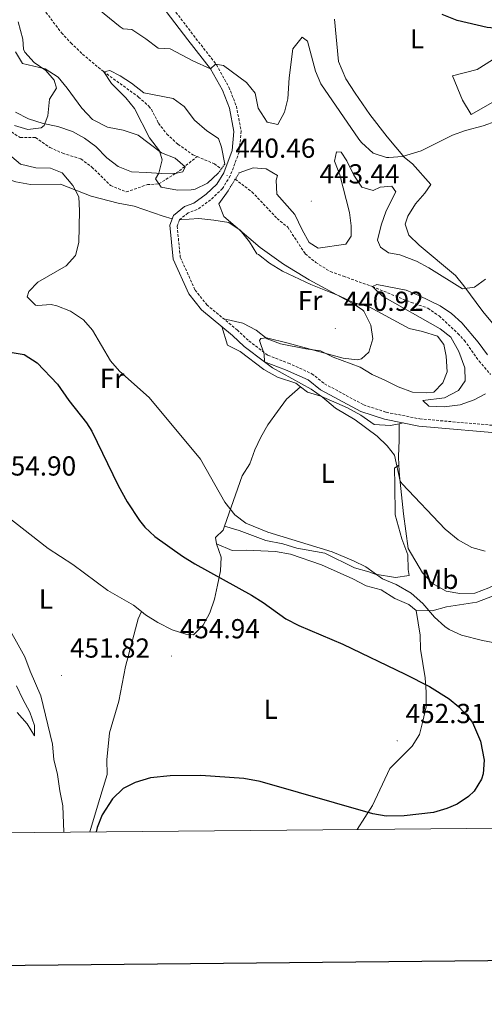
# Model space of a CAD drawing. Units: metres. Extents: x 562536 to 567018, y 4693621 to 4696632.
# Drawn here: x 564775 to 564945, y 4693971 to 4694330 of the extents above; entities that cross this region are included whole.
import ezdxf
from ezdxf.enums import TextEntityAlignment as Align

# ---------------------------------------------------------------- set-up
doc = ezdxf.new("R2010")
doc.units = ezdxf.units.M
doc.header["$MEASUREMENT"] = 0
doc.linetypes.add('TRAZOS', pattern=[0.75, 0.5, -0.25])
doc.linetypes.add('TRAZOSX2', pattern=[1.5, 1, -0.5])
for name, color, linetype, lineweight in [('Carátula', 7, 'Continuous', 5), ('Level 11', 142, 'Continuous', 13), ('Level 21', 19, 'Continuous', 0), ('Level 36', 19, 'Continuous', 40), ('Level 37', 92, 'Continuous', 0), ('Level 4', 36, 'Continuous', 30), ('Level 41', 39, 'Continuous', 0), ('Level 5', 36, 'Continuous', 0), ('Level 61', 19, 'Continuous', 0), ('Level 63', 7, 'Continuous', 0), ('Level 7', 19, 'Continuous', 0)]:
    doc.layers.add(name, color=color, linetype=linetype, lineweight=lineweight)
doc.styles.add('Arial', font='ARIAL.TTF', dxfattribs={"height": 0.2})

# ---------------------------------------------------------------- blocks, each defined once
blk = doc.blocks.new('5PATER')
at = {"layer": 'Carátula', "linetype": 'Continuous', "lineweight": 5}
h = blk.add_hatch(color=250, dxfattribs=at)
edge = h.paths.add_edge_path()
edge.add_ellipse((0, 0), major_axis=(-1.33, -1.34), ratio=0.999422, start_angle=0, end_angle=360)

msp = doc.modelspace()

# ---------------------------------------------------------------- linework, layer by layer
at = {"layer": 'Level 11', "color": 142, "linetype": 'TRAZOSX2', "lineweight": 13}
for points in [[(564650.59, 4694376.58, 455.01), (564657.67, 4694367.86, 453.93), (564662.59, 4694359.54, 453.11), (564669.11, 4694348.42, 452.59), (564675.83, 4694342.42, 452.03), (564685.59, 4694334.34, 450.01), (564698.35, 4694326.26, 448.73), (564711.39, 4694319.14, 447.85), (564717.35, 4694316.1, 447.53), (564726.83, 4694311.86, 447.07), (564742.71, 4694304.42, 445.01), (564763.59, 4694294.66, 444.71), (564775.63, 4694286.9, 444.31), (564781.15, 4694286.98, 443.71), (564786.43, 4694283.3, 443.19), (564791.07, 4694281.22, 442.75), (564797.75, 4694279.14, 442.15), (564801.75, 4694276.18, 441.83), (564808.55, 4694269.46, 441.33), (564814.27, 4694267.14, 441.05), (564821.95, 4694269.78, 440.75), (564826.16, 4694270.07, 440.01), (564833.63, 4694274.82, 439.57), (564840.05, 4694280.02, 439.18)], [(564772, 4694354.89, 443.76), (564777.87, 4694341.3, 443.49), (564781.31, 4694337.38, 443.35), (564790.65, 4694325.09, 442.45), (564794.05, 4694321.42, 442.28), (564798.31, 4694317.33, 441.55), (564805.9, 4694310.99, 440.02), (564818.75, 4694301.7, 439.65), (564822.45, 4694298.34, 439.51), (564823.39, 4694297.22, 439.49), (564825.99, 4694292.18, 439.45), (564829.04, 4694288.22, 439.41), (564833.1, 4694284.52, 439.35), (564838.51, 4694280.66, 439.25), (564840.05, 4694280.02, 439.18)], [(564840.05, 4694280.02, 439.18), (564846.35, 4694277.38, 438.89), (564848.89, 4694275.51, 438.88)], [(564853.97, 4694271.75, 438.87), (564856.31, 4694270.02, 438.87), (564860.07, 4694267.14, 438.55), (564869.23, 4694257.46, 438.39), (564873.12, 4694254.31, 438.2), (564879.47, 4694244.58, 437.75), (564883.34, 4694241.43, 437.63), (564888.65, 4694238.13, 437.37), (564893.43, 4694236.42, 437.19), (564903.95, 4694232.66, 435.01), (564918.07, 4694226.9, 434.65), (564924.15, 4694224.82, 434.49), (564928.25, 4694221.97, 434.31), (564935.14, 4694215.57, 433.99), (564937.47, 4694213.06, 433.89), (564942.83, 4694205.54, 433.63), (564947.03, 4694200.58, 433.35)]]:
    msp.add_polyline3d(points, dxfattribs=at)
at = {"layer": 'Level 21', "color": 19, "linetype": 'TRAZOSX2', "lineweight": 0}
msp.add_polyline3d([(564827.84, 4694338.58, 448.23), (564838.72, 4694324.19, 446.13), (564847.19, 4694313.4, 444.85), (564851.66, 4694305.3, 443.73), (564854.37, 4694298.36, 442.07), (564856.13, 4694289.27, 441.15), (564855.38, 4694281.66, 440.45), (564852.13, 4694272.94, 439.89), (564849.29, 4694268.36, 439.67), (564844.99, 4694264.23, 439.67), (564840.08, 4694260.72, 439.71), (564836.75, 4694259.47, 439.93), (564833.64, 4694256.98, 440.37), (564832.79, 4694254.71, 440.59), (564833.93, 4694243.36, 441.27), (564839.33, 4694231.4, 441.13), (564843.6, 4694226.04, 440.89), (564854.65, 4694216.88, 439.97), (564858.97, 4694212.84, 439.75), (564865.88, 4694207.63, 439.45), (564873.32, 4694204.78, 439.11), (564881.89, 4694200.93, 438.79), (564886.49, 4694197.27, 438.63), (564900.79, 4694189.57, 438.11), (564909.02, 4694186.9, 437.57), (564921.24, 4694184.47, 437.23), (564954.88, 4694181.52, 435.45)], dxfattribs=at)
at = {"layer": 'Level 21', "color": 19, "linetype": 'Continuous', "lineweight": 0}
msp.add_polyline3d([(564825.63, 4694337.14, 448.23), (564836.63, 4694322.58, 446.13), (564844.99, 4694311.94, 444.85), (564849.27, 4694304.18, 443.73), (564851.83, 4694297.62, 442.07), (564853.47, 4694289.14, 441.15), (564852.79, 4694282.26, 440.45), (564849.75, 4694274.1, 439.89), (564847.23, 4694270.02, 439.67), (564843.31, 4694266.26, 439.67), (564838.83, 4694263.06, 439.71), (564835.43, 4694261.78, 439.93), (564831.43, 4694258.58, 440.37), (564830.11, 4694255.06, 440.59), (564831.35, 4694242.66, 441.27), (564837.07, 4694230.02, 441.13), (564841.71, 4694224.18, 440.89), (564852.91, 4694214.9, 439.97), (564857.27, 4694210.82, 439.75), (564864.59, 4694205.3, 439.45), (564872.31, 4694202.34, 439.11), (564880.51, 4694198.66, 438.79), (564885.03, 4694195.06, 438.63), (564899.75, 4694187.14, 438.11), (564908.35, 4694184.34, 437.57), (564920.87, 4694181.86, 437.23), (564954.59, 4694178.9, 435.45)], dxfattribs=at)
at = {"layer": 'Level 21', "color": 1, "linetype": 'TRAZOS', "lineweight": 0}
for points in [[(564850.15, 4694277.3, 440.01), (564847.79, 4694273.94, 440.01)], [(564851.35, 4694267.54, 440.01), (564855.43, 4694274.1, 440.01)]]:
    msp.add_polyline3d(points, dxfattribs=at)
at = {"layer": 'Level 36', "color": 92, "linetype": 'Continuous', "lineweight": 0}
for points in [[(564944.15, 4694223.54, 440.15), (564937.31, 4694232.98, 440.07), (564934.19, 4694236.74, 440.21), (564920.99, 4694247.78, 441.81), (564917.19, 4694251.38, 442.09), (564915.95, 4694255.38, 442.55), (564916.91, 4694258.34, 442.63), (564919.67, 4694262.82, 443.25), (564923.03, 4694266.74, 443.67), (564925.31, 4694269.86, 443.73), (564918.59, 4694277.38, 445.15), (564915.71, 4694279.7, 445.69), (564909.35, 4694287.14, 447.71), (564902.99, 4694295.38, 448.31), (564897.63, 4694303.06, 448.85), (564894.31, 4694308.34, 448.83), (564891.63, 4694314.66, 448.69), (564890.11, 4694330.1, 448.29)], [(564959.27, 4694322.58, 448.87), (564942.15, 4694311.78, 448.17), (564933.19, 4694309.46, 447.31), (564936.83, 4694300.5, 445.75), (564939.95, 4694295.38, 445.23), (564954.63, 4694303.7, 445.35)], [(564773.83, 4694318.18, 445.74), (564776.43, 4694313.86, 445.96), (564784.71, 4694311.94, 445.92), (564789.47, 4694308.98, 445.64), (564792.75, 4694304.98, 445.2), (564798.11, 4694297.7, 445.04), (564801.99, 4694293.46, 444.84), (564807.39, 4694290.74, 444.6), (564813.07, 4694289.62, 444.16), (564818.55, 4694287.86, 443.52), (564827.11, 4694281.38, 441.48), (564832.07, 4694279.46, 440.1), (564835.67, 4694276.26, 439.54), (564834.83, 4694274.5, 439.54), (564832.67, 4694273.94, 439.66), (564827.07, 4694273.86, 440.86), (564821.67, 4694274.26, 442.18), (564816.15, 4694274.5, 442.66), (564811.35, 4694276.34, 443.34), (564807.11, 4694279.54, 443.4), (564803.19, 4694283.62, 444.04), (564799.07, 4694286.74, 444.62), (564794.67, 4694289.14, 445.12), (564789.31, 4694290.98, 445.46), (564783.99, 4694292.1, 446.16), (564778.63, 4694293.7, 447.08), (564773.87, 4694296.18, 446.82)], [(564694.5, 4694298.5, 454.45), (564700.95, 4694301.14, 453.96), (564703.67, 4694300.42, 453.58), (564709.55, 4694299.22, 453.6), (564714.07, 4694297.06, 453.66), (564719.55, 4694295.38, 453.58), (564729.27, 4694290.98, 453.38), (564734.03, 4694289.3, 453.1), (564739.31, 4694287.78, 452.38), (564743.71, 4694284.66, 451.56), (564748.15, 4694282.02, 451.32), (564754.31, 4694279.62, 450.86), (564758.83, 4694276.66, 450.18), (564763.59, 4694274.34, 449.1), (564768.51, 4694272.58, 448.02), (564774.03, 4694270.82, 447.7), (564779.31, 4694269.86, 446.94), (564790.31, 4694270.02, 445.9), (564801.51, 4694265.62, 445.06), (564811.35, 4694263.06, 443.5), (564817.07, 4694261.94, 443.38), (564827.67, 4694258.34, 442.58), (564830.97, 4694257.34, 440.45)], [(564833.64, 4694256.98, 440.37), (564840.75, 4694257.46, 441.49), (564846.19, 4694256.9, 441.67), (564851.67, 4694255.94, 441.67), (564855.79, 4694253.22, 441.63), (564859.15, 4694248.9, 441.49), (564861.79, 4694244.58, 441.47), (564862.47, 4694244.34, 441.56), (564866.43, 4694241.22, 441.36), (564871.23, 4694238.26, 441.34), (564881.55, 4694233.46, 441.26), (564891.87, 4694229.3, 440.96), (564896.91, 4694226.9, 440.82), (564902.75, 4694225.3, 440.56), (564917.31, 4694217.38, 439.02), (564922.23, 4694216.34, 438.58), (564927.63, 4694214.58, 437.94), (564929.99, 4694211.54, 437.64), (564930.83, 4694207.3, 437.46), (564931.19, 4694201.62, 437.46), (564929.63, 4694197.62, 437.54), (564926.31, 4694194.18, 437.72), (564923.83, 4694194.02, 438.14), (564918.51, 4694194.26, 438.2), (564913.31, 4694196.1, 438.72), (564908.51, 4694198.58, 439.4), (564903.83, 4694200.66, 439.52), (564899.55, 4694203.3, 440.16), (564889.63, 4694206.98, 440.76), (564884.99, 4694209.3, 440.88), (564879.75, 4694209.94, 441.36), (564870.43, 4694211.78, 441.48), (564865.63, 4694213.62, 441.72), (564861.63, 4694216.74, 441.8), (564856.75, 4694219.3, 441.62), (564849.79, 4694220.9, 440.37)], [(564947.67, 4694219.38, 439.81), (564944.15, 4694223.54, 440.15)], [(564877.76, 4694196.16, 440.91), (564876.11, 4694197.46, 440.91), (564869.39, 4694199.62, 441.11), (564864.43, 4694202.5, 441.31), (564855.71, 4694208.98, 441.39), (564851.19, 4694211.38, 441.39), (564849.05, 4694218.11, 440.29)], [(564877.76, 4694196.16, 440.91), (564872.59, 4694191.7, 441.69), (564869.35, 4694187.14, 442.19), (564865.87, 4694182.34, 442.25), (564863.27, 4694177.78, 442.91), (564861.07, 4694173.14, 443.45), (564859.23, 4694168.1, 443.93), (564856.55, 4694163.78, 444.25), (564850.08, 4694145.34, 446.5)], [(564913.66, 4694182.71, 437.82), (564910.59, 4694182.1, 438.73), (564904.63, 4694182.42, 439.23), (564899.75, 4694185.78, 440.89), (564894.91, 4694188.5, 440.87), (564885.11, 4694192.74, 440.89), (564880.27, 4694194.18, 440.91), (564877.76, 4694196.16, 440.91)], [(564913.66, 4694182.71, 437.82), (564913.67, 4694176.66, 439.08), (564913.43, 4694170.82, 439.54), (564913.61, 4694167.62, 439.59)], [(564915.15, 4694183, 437.38), (564913.66, 4694182.71, 437.82)], [(564850.08, 4694145.34, 446.5), (564855.39, 4694143.86, 445.54), (564865.11, 4694140.18, 445.08), (564871.31, 4694138.98, 444.92), (564876.47, 4694137.38, 444.72), (564886.67, 4694135.54, 444.24), (564897.39, 4694130.18, 444.16), (564902.67, 4694128.82, 444.04), (564904.99, 4694127.86, 444.04), (564912.35, 4694126.74, 443.8), (564917.39, 4694127.38, 443.76), (564917.03, 4694129.62, 443.76), (564916.91, 4694134.98, 443.76), (564914.63, 4694140.82, 443.18), (564912.31, 4694149.54, 442.14), (564912.15, 4694160.42, 441.46), (564912.03, 4694166.5, 440.7), (564913.61, 4694167.62, 439.59)], [(564913.61, 4694167.62, 439.59), (564913.83, 4694163.7, 439.66), (564915.23, 4694149.86, 440.92), (564916.95, 4694137.3, 441.46), (564922.27, 4694128.42, 441.92), (564925.91, 4694124.5, 442.4), (564930.83, 4694121.78, 442.38), (564935.79, 4694120.9, 442.38), (564941.27, 4694120.98, 442.34), (564946.43, 4694122.9, 442.22), (564961.23, 4694129.86, 441.46), (564965.47, 4694133.54, 441.02), (564970.11, 4694135.78, 440.36), (564975.03, 4694136.18, 439.54), (564980.35, 4694135.54, 439.5)], [(564819.81, 4694114.27, 453.77), (564816.87, 4694116.58, 453.73), (564807.59, 4694122.02, 453.39), (564794.79, 4694131.46, 454.17), (564785.75, 4694137.22, 454.69), (564762.23, 4694155.54, 454.85)], [(564850.08, 4694145.34, 446.5), (564849.59, 4694143.94, 446.67), (564846.83, 4694141.22, 447.33), (564847.15, 4694138.98, 448.41)], [(564847.15, 4694138.98, 448.41), (564848.79, 4694134.1, 449.03), (564848.55, 4694129.14, 449.75), (564847.55, 4694123.86, 450.33), (564846.43, 4694118.82, 451.25), (564844.67, 4694113.86, 452.11), (564842.31, 4694109.3, 452.37), (564838.71, 4694105.78, 453.31), (564835.99, 4694106.02, 453.55), (564831.03, 4694107.62, 453.81), (564825.79, 4694110.34, 453.81), (564821.23, 4694113.14, 453.79), (564819.81, 4694114.27, 453.77)], [(564919.87, 4694114.74, 446.58), (564917.23, 4694116.82, 446.58), (564912.15, 4694119.06, 446.62), (564907.11, 4694122.26, 446.74), (564901.63, 4694123.62, 446.86), (564896.87, 4694126.18, 446.88), (564885.35, 4694131.3, 447.2), (564874.11, 4694135.22, 447.42), (564868.59, 4694136.18, 447.62), (564857.91, 4694136.66, 448), (564852.79, 4694136.58, 448.34), (564847.15, 4694138.98, 448.41)], [(564998.47, 4694131.22, 439.96), (564996.79, 4694130.1, 441.24), (564994.23, 4694130.58, 441.44), (564988.75, 4694130.66, 442.06), (564978.55, 4694132.26, 442.02), (564973.19, 4694132.26, 441.9), (564968.19, 4694131.22, 442.08), (564965.59, 4694128.9, 442.24), (564956.59, 4694123.86, 442.88), (564951.83, 4694121.54, 443.4), (564942.03, 4694117.7, 444.34), (564930.91, 4694116.02, 444.98), (564925.79, 4694114.5, 445.86), (564919.87, 4694114.74, 446.58)], [(564800.99, 4694034.01, 450.9), (564804.11, 4694044.67, 450.9), (564807.31, 4694054.91, 451.26), (564807.19, 4694060.27, 451.42), (564808.19, 4694070.11, 451.8), (564811.51, 4694081.71, 452.72), (564813.95, 4694094.34, 453.58), (564818.63, 4694111.7, 453.96), (564819.81, 4694114.27, 453.77)], [(564919.87, 4694114.74, 446.58), (564921.35, 4694105.7, 447.72), (564921.47, 4694100.58, 448.54), (564923.19, 4694090.1, 449.86), (564923.51, 4694084.98, 450.34), (564923.59, 4694079.54, 450.94), (564922.31, 4694074.35, 451.72), (564921.15, 4694069.47, 451.74), (564918.39, 4694065.31, 451.76), (564910.31, 4694057.15, 451.72), (564903.95, 4694043.71, 450.94), (564898.37, 4694034.91, 450.05)], [(564791.48, 4694033.92, 451.34), (564791.19, 4694043.55, 451.42), (564789.99, 4694048.99, 451.58), (564789.15, 4694054.99, 452.02), (564787.87, 4694060.43, 452.46), (564787.31, 4694066.03, 453.14), (564783.07, 4694083.55, 453.34), (564779.23, 4694092.58, 452.66), (564777.31, 4694097.78, 452.48), (564769.51, 4694111.78, 452.74)], [(564774.47, 4694077.55, 455.34), (564778.15, 4694073.39, 454.54), (564780.83, 4694069.07, 454.16), (564780.75, 4694072.83, 453.86), (564779.07, 4694077.63, 453.86), (564776.59, 4694082.35, 453.86), (564774.27, 4694087.3, 453.5)]]:
    msp.add_polyline3d(points, dxfattribs=at)
at = {"layer": 'Level 4', "color": 36, "linetype": 'Continuous', "lineweight": 30}
for points in [[(564969.23, 4694333.06, 450.01), (564965.03, 4694329.7, 450.01), (564959.19, 4694327.46, 450.01), (564952.39, 4694326.42, 450.01), (564945.83, 4694326.98, 450.01), (564934.83, 4694329.62, 450.01), (564929.41, 4694331.74, 450.01)], [(564771.99, 4694208.74, 450.01), (564777.03, 4694207.94, 450.01), (564781.79, 4694204.9, 450.01), (564789.19, 4694197.14, 450.01), (564793.35, 4694191.14, 450.01), (564799.79, 4694182.98, 450.01), (564801.75, 4694180.02, 450.01), (564811.27, 4694160.18, 450.01), (564814.63, 4694154.26, 450.01), (564819.11, 4694147.46, 450.01), (564821.04, 4694145.08, 450.01), (564824.67, 4694141.62, 450.01), (564834.71, 4694134.51, 450.01), (564839.24, 4694131.69, 450.01), (564859.88, 4694120.22, 450.01), (564864.15, 4694117.62, 450.01), (564872.39, 4694111.69, 450.01), (564877.17, 4694109.23, 450.01), (564893.19, 4694102.42, 450.01), (564915.85, 4694091.54, 450.01), (564924.75, 4694086.98, 450.01), (564931.95, 4694082.5, 450.01), (564935.42, 4694079.54, 450.01), (564938.91, 4694075.94, 450.01), (564940.49, 4694073.84, 450.01), (564943.37, 4694067.04, 450.01), (564944.74, 4694060.16, 450.01), (564944.27, 4694055.15, 450.01), (564943.67, 4694053.21, 450.01)], [(564943.67, 4694053.21, 450.01), (564941.03, 4694048.91, 450.01), (564938.99, 4694046.88, 450.01), (564934.83, 4694044.19, 450.01), (564931.05, 4694042.51, 450.01), (564926.27, 4694041.15, 450.01), (564915.5, 4694039.84, 450.01), (564908.99, 4694039.72, 450.01), (564904.07, 4694040.67, 450.01), (564863.07, 4694052.35, 450.01), (564857.07, 4694053.55, 450.01), (564841.47, 4694054.59, 450.01), (564830.21, 4694054.47, 450.01), (564823.14, 4694053.68, 450.01), (564817.55, 4694052.09, 450.01), (564813.07, 4694049.87, 450.01), (564809.21, 4694046.04, 450.01), (564805.43, 4694040.27, 450.01), (564803.59, 4694035.63, 450.01), (564803.31, 4694034.03, 450.01)]]:
    msp.add_polyline3d(points, dxfattribs=at)
at = {"layer": 'Level 5', "color": 36, "linetype": 'Continuous', "lineweight": 0}
for points in [[(564949.04, 4694292.85, 445.01), (564944.31, 4694291.22, 445.01), (564937.87, 4694289.56, 445.01), (564933.19, 4694287.78, 445.01), (564921.74, 4694282.1, 445.01), (564914.96, 4694280.09, 445.01), (564909.99, 4694279.62, 445.01), (564909.05, 4694279.67, 445.01), (564904.27, 4694281.3, 445.01), (564899.95, 4694285.14, 445.01), (564899.04, 4694286.4, 445.01), (564885.21, 4694306.47, 445.01), (564883.23, 4694311.06, 445.01), (564880.27, 4694322.02, 445.01), (564878.39, 4694323.54, 445.01), (564874.95, 4694319.29, 445.01), (564873.59, 4694308.74, 445.01), (564873.13, 4694301.06, 445.01), (564871.87, 4694296.19, 445.01), (564869.47, 4694291.7, 445.01), (564865.63, 4694292.58, 445.01), (564862.31, 4694297.62, 445.01), (564861.21, 4694303.09, 445.01), (564858.07, 4694306.98, 445.01), (564849.63, 4694313.14, 445.01), (564846.83, 4694313.62, 445.01), (564844.99, 4694311.94, 445.01), (564838.5, 4694314.82, 445.01), (564830.23, 4694319.3, 445.01), (564825.87, 4694319.46, 445.01), (564821.43, 4694322.9, 445.01), (564816.27, 4694326.34, 445.01), (564813.11, 4694326.5, 445.01), (564812.07, 4694327.31, 445.01), (564804.19, 4694333.62, 445.01)], [(564774.83, 4694329.14, 445.01), (564776.55, 4694322.74, 445.01), (564776.75, 4694319.14, 445.01), (564777.26, 4694318, 445.01), (564780.63, 4694314.26, 445.01), (564784.95, 4694311.3, 445.01), (564788.03, 4694307.86, 445.01), (564788.83, 4694304.98, 445.01), (564786.23, 4694300.9, 445.01), (564785.63, 4694294.82, 445.01), (564784.31, 4694291.3, 445.01), (564783.27, 4694290.51, 445.01), (564778.39, 4694289.86, 445.01), (564773.51, 4694291.3, 445.01)], [(564847.79, 4694273.94, 440.01), (564843.83, 4694270.34, 440.01), (564839.32, 4694268.16, 440.01), (564837.91, 4694267.86, 440.01), (564832.91, 4694267.74, 440.01), (564826.99, 4694268.9, 440.01), (564824.87, 4694271.86, 440.01), (564826.15, 4694274.02, 440.01), (564827.35, 4694278.88, 440.01), (564826.31, 4694282.1, 440.01), (564822.75, 4694286.82, 440.01), (564817.27, 4694297.46, 440.01), (564814.15, 4694301.37, 440.01), (564808.91, 4694306.58, 440.01), (564806.11, 4694310.82, 440.01), (564808.27, 4694311.38, 440.01), (564811.99, 4694309.46, 440.01), (564816.18, 4694306.73, 440.01), (564820.63, 4694303.17, 440.01), (564831.31, 4694301.22, 440.01), (564835.36, 4694298.3, 440.01), (564839.11, 4694293.22, 440.01), (564843.63, 4694289.38, 440.01), (564847.91, 4694286.58, 440.01), (564848.99, 4694283.46, 440.01), (564850.15, 4694277.3, 440.01)], [(564945.23, 4694235.34, 440.01), (564941.11, 4694232.5, 440.01), (564936.83, 4694231.86, 440.01), (564924.47, 4694239.46, 440.01), (564919.99, 4694241.86, 440.01), (564913.95, 4694244.18, 440.01), (564909.83, 4694244.98, 440.01), (564906.91, 4694246.98, 440.01), (564905.83, 4694249.62, 440.01), (564907.15, 4694255.06, 440.01), (564908.99, 4694260.26, 440.01), (564912.55, 4694267.14, 440.01), (564911.07, 4694269.22, 440.01), (564906.75, 4694268.9, 440.01), (564904.27, 4694267.62, 440.01), (564900.11, 4694268.9, 440.01), (564897.23, 4694273.22, 440.01), (564894.63, 4694278.5, 440.01), (564892.59, 4694281.62, 440.01), (564890.87, 4694281.78, 440.01), (564890.11, 4694278.34, 440.01), (564892.03, 4694273.38, 440.01), (564895.57, 4694259.7, 440.01), (564896.23, 4694254.74, 440.01), (564896.27, 4694251.06, 440.01), (564894.31, 4694248.1, 440.01), (564884.23, 4694246.66, 440.01), (564880.95, 4694248.66, 440.01), (564878.31, 4694253.38, 440.01), (564875.71, 4694258.9, 440.01), (564869.15, 4694266.31, 440.01), (564868.83, 4694271.38, 440.01), (564869.31, 4694273.14, 440.01), (564865.19, 4694275.54, 440.01), (564860.55, 4694275.94, 440.01), (564855.43, 4694274.1, 440.01)], [(564772.59, 4694279.86, 445.01), (564775.75, 4694277.22, 445.01), (564781.27, 4694275.86, 445.01), (564786.67, 4694275.78, 445.01), (564790.91, 4694274.1, 445.01), (564794.83, 4694269.46, 445.01), (564796.99, 4694265.3, 445.01), (564797.23, 4694260.26, 445.01), (564796.99, 4694248.66, 445.01), (564795.79, 4694243.94, 445.01), (564792.35, 4694240.18, 445.01), (564781.99, 4694234.26, 445.01), (564778.79, 4694230.9, 445.01), (564778.19, 4694228.98, 445.01), (564781.15, 4694225.94, 445.01), (564781.91, 4694225.74, 445.01), (564786.91, 4694226.1, 445.01), (564788.91, 4694225.59, 445.01), (564793.9, 4694223.73, 445.01), (564798.63, 4694220.51, 445.01), (564801.99, 4694216.82, 445.01), (564808.49, 4694205.66, 445.01), (564811.75, 4694201.86, 445.01), (564822.56, 4694192.3, 445.01), (564841.27, 4694169.78, 445.01), (564850.21, 4694154.18, 445.01), (564853.85, 4694149.52, 445.01), (564857.83, 4694146.5, 445.01), (564865.86, 4694143.2, 445.01)], [(564945.04, 4694136.26, 440.01), (564940.21, 4694137.6, 440.01), (564935.19, 4694140.42, 440.01), (564930.47, 4694144.34, 440.01), (564914.81, 4694160.85, 440.01), (564914.11, 4694161.78, 440.01), (564912.07, 4694171.22, 440.01), (564909.35, 4694174.66, 440.01), (564905.75, 4694178.18, 440.01), (564897.72, 4694184.15, 440.01), (564890.55, 4694188.34, 440.01), (564885.71, 4694192.42, 440.01), (564881.61, 4694195.28, 440.01), (564867.56, 4694203.07, 440.01), (564864.59, 4694205.3, 440.01), (564864.55, 4694208.1, 440.01), (564862.82, 4694213.01, 440.01), (564863.27, 4694213.7, 440.01), (564865.35, 4694213.94, 440.01), (564873.23, 4694212.1, 440.01), (564893.35, 4694206.58, 440.01), (564898.35, 4694206.04, 440.01), (564900.03, 4694206.34, 440.01), (564902.71, 4694208.82, 440.01), (564904.11, 4694213.63, 440.01), (564903.39, 4694218.64, 440.01), (564900.87, 4694223.67, 440.01), (564900.35, 4694224.18, 440.01), (564896.87, 4694226.5, 440.01), (564880.95, 4694235.14, 440.01), (564871.59, 4694240.82, 440.01), (564863.11, 4694246.9, 440.01), (564849.81, 4694258.21, 440.01), (564848.03, 4694262.82, 440.01), (564851.35, 4694267.54, 440.01)], [(564945.95, 4694207.78, 435.01), (564942.51, 4694212.42, 435.01), (564936.51, 4694219.46, 435.01), (564932.78, 4694222.8, 435.01), (564928.63, 4694225.62, 435.01), (564920.88, 4694229.47, 435.01), (564916.23, 4694231.3, 435.01), (564905.59, 4694233.46, 435.01), (564903.95, 4694232.66, 435.01), (564907.67, 4694229.22, 435.01), (564928.64, 4694217.31, 435.01), (564932.55, 4694214.18, 435.01), (564935.47, 4694208.98, 435.01), (564937.63, 4694203.06, 435.01), (564937.79, 4694198.34, 435.01), (564935.35, 4694194.82, 435.01), (564930.19, 4694192.1, 435.01), (564922.39, 4694191.22, 435.01), (564924.55, 4694189.06, 435.01), (564930.11, 4694188.82, 435.01)], [(564930.11, 4694188.82, 435.01), (564935.91, 4694189.54, 435.01), (564941.03, 4694191.46, 435.01), (564945.12, 4694193.63, 435.01)], [(564865.86, 4694143.2, 445.01), (564889.35, 4694136.06, 445.01), (564897.12, 4694132.82, 445.01), (564901.59, 4694130.58, 445.01), (564907.67, 4694126.18, 445.01), (564912.67, 4694124.18, 445.01), (564918.03, 4694120.98, 445.01), (564922.39, 4694117.22, 445.01), (564926.63, 4694112.29, 445.01), (564930.31, 4694108.9, 445.01), (564931.92, 4694107.78, 445.01), (564936.47, 4694105.7, 445.01), (564944.07, 4694103.78, 445.01), (564960.1, 4694100.66, 445.01)]]:
    msp.add_polyline3d(points, dxfattribs=at)
at = {"layer": 'Level 61', "color": 19, "linetype": 'Continuous', "lineweight": 0}
msp.add_polyline3d([(563419.41, 4696334.58, 0.01), (566847.72, 4696366.3, 0.01), (566869.85, 4694053.14, 0.01), (563440.38, 4694021.43, 0.01), (563419.41, 4696334.58, 0.01)], close=True, dxfattribs=at)
at = {"layer": 'Level 63', "linetype": 'Continuous', "lineweight": 30}
msp.add_polyline3d([(563343.05, 4696386.11, 0.01), (563367.39, 4693971.25, 0.01), (566922.28, 4694007.13, 0.01), (566897.95, 4696418.97, 0.01), (563343.05, 4696386.11, 0.01)], dxfattribs=at)

# ---------------------------------------------------------------- block references
at = {"layer": 'Level 7', "color": 19, "linetype": 'Continuous', "lineweight": 0, "xscale": 0.09999983015004542, "yscale": 0.09999983015004542}
for p in [(564850.99, 4694273.14, 440.47), (564881.67, 4694263.78, 443.45), (564890.43, 4694217.38, 440.93), (564830.75, 4694098.1, 454.95), (564790.67, 4694091.06, 451.83), (564912.99, 4694067.23, 452.32)]:
    msp.add_blockref('5PATER', p, dxfattribs=at)

# ---------------------------------------------------------------- texts
at = {"layer": 'Level 37', "color": 92, "linetype": 'Continuous', "lineweight": 0, "style": 'Arial'}
for s, p in [('L', (564920.24, 4694322.89, 448.97)), ('Fr', (564881.26, 4694227.61, 440.96)), ('Fr', (564809.1, 4694199.22, 446.04)), ('L', (564887.64, 4694164.66, 442.2)), ('Mb', (564928.51, 4694126.02, 442.13)), ('L', (564784.96, 4694118.85, 453.46)), ('L', (564866.91, 4694078.7, 451.71))]:
    msp.add_text(s, height=7, dxfattribs=at).set_placement(p, align=Align.MIDDLE_CENTER)
at = {"layer": 'Level 41', "color": 19, "linetype": 'Continuous', "lineweight": 0, "style": 'Arial'}
for s, p in [('440.46', (564854, 4694277.39, 440.47)), ('443.44', (564884.68, 4694268.03, 443.45)), ('440.92', (564893.5, 4694221.63, 440.93)), ('454.90', (564766.84, 4694161.64, 454.91)), ('454.94', (564833.76, 4694102.36, 454.95)), ('451.82', (564793.74, 4694095.32, 451.83)), ('452.31', (564916.05, 4694071.48, 452.32))]:
    msp.add_text(s, height=7, dxfattribs=at).set_placement(p, align=Align.BOTTOM_LEFT)

doc.saveas('drawing.dxf')
